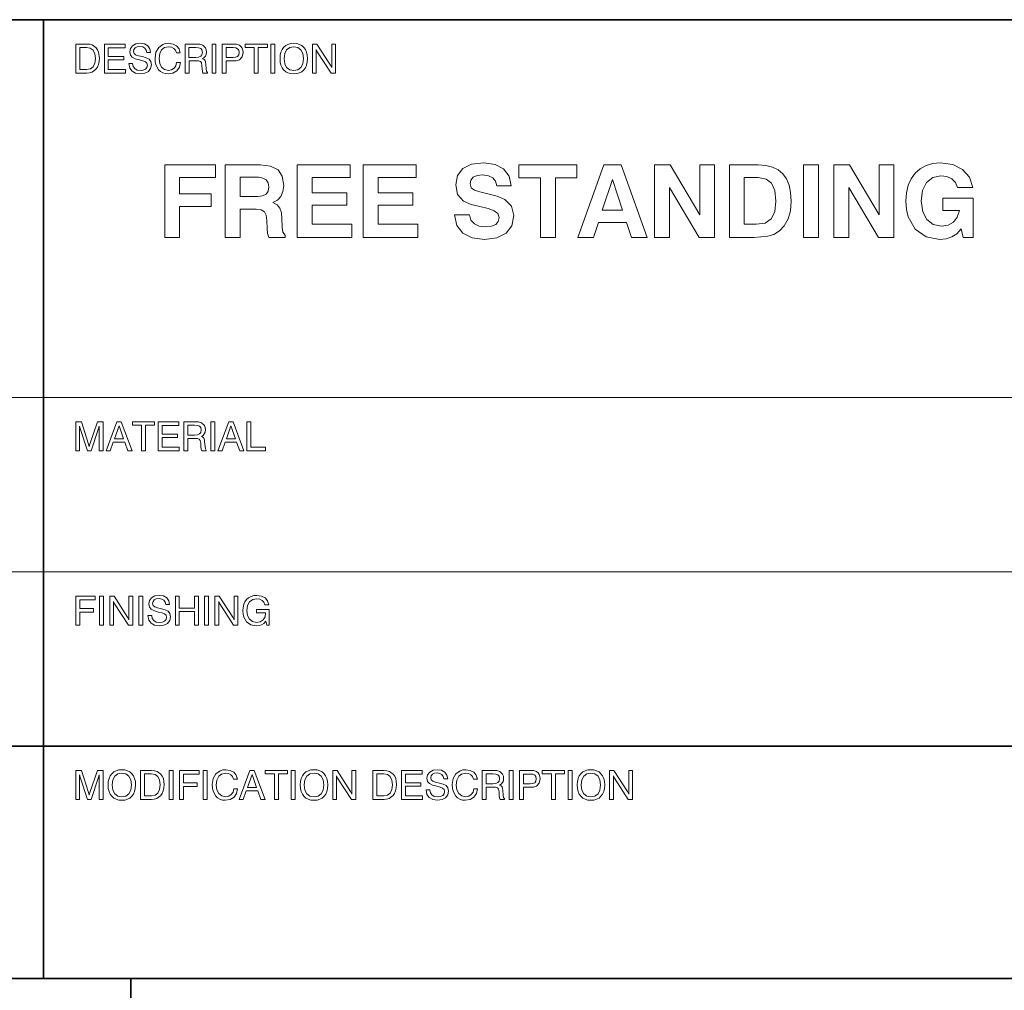
# Model space of a CAD drawing. Extents: x 0 to 420, y 0 to 297.
# Drawn here: x 314 to 348, y 34 to 67 of the extents above; entities that cross this region are included whole.
import ezdxf

# ---------------------------------------------------------------- set-up
doc = ezdxf.new("R2010")
doc.units = 0

msp = doc.modelspace()

# ---------------------------------------------------------------- linework, layer by layer
at = {"color": 7, "lineweight": 35}
for p, q in [((215, 67), (415, 67)), ((315, 34), (315, 67)), ((215, 42), (415, 42)), ((215, 34), (415, 34)), ((318, 9), (318, 34))]:
    msp.add_line(p, q, dxfattribs=at)
at = {"color": 7, "lineweight": 13}
for p, q in [((215, 54), (415, 54)), ((215, 48), (415, 48))]:
    msp.add_line(p, q, dxfattribs=at)
for points in [[(316.107, 65.161), (316.483, 65.161), (316.579, 65.169), (316.665, 65.194), (316.802, 65.294), (316.853, 65.368), (316.889, 65.455), (316.911, 65.558), (316.919, 65.675), (316.89, 65.882), (316.855, 65.966), (316.808, 66.035), (316.673, 66.129), (316.587, 66.152), (316.488, 66.161), (316.107, 66.161)], [(317.09, 65.161), (317.815, 65.161), (317.815, 65.286), (317.225, 65.286), (317.225, 65.621), (317.759, 65.621), (317.759, 65.738), (317.225, 65.738), (317.225, 66.037), (317.804, 66.037), (317.804, 66.161), (317.09, 66.161)], [(317.933, 65.49), (317.964, 65.337), (318.042, 65.226), (318.163, 65.158), (318.325, 65.134), (318.485, 65.158), (318.606, 65.22), (318.683, 65.319), (318.709, 65.45), (318.687, 65.558), (318.627, 65.64), (318.527, 65.692), (318.398, 65.728), (318.261, 65.76), (318.167, 65.792), (318.111, 65.838), (318.095, 65.914), (318.108, 65.978), (318.153, 66.03), (318.221, 66.062), (318.314, 66.074), (318.409, 66.061), (318.481, 66.02), (318.529, 65.955), (318.551, 65.867), (318.68, 65.867), (318.654, 66.001), (318.583, 66.101), (318.471, 66.165), (318.323, 66.187), (318.174, 66.165), (318.061, 66.104), (317.989, 66.01), (317.965, 65.891), (317.986, 65.781), (318.049, 65.706), (318.154, 65.654), (318.3, 65.614), (318.419, 65.583), (318.505, 65.553), (318.556, 65.507), (318.574, 65.435), (318.556, 65.36), (318.508, 65.301), (318.43, 65.265), (318.324, 65.252), (318.217, 65.268), (318.136, 65.316), (318.083, 65.39), (318.064, 65.49)], [(319.577, 65.532), (319.552, 65.417), (319.492, 65.329), (319.403, 65.273), (319.292, 65.254), (319.161, 65.282), (319.061, 65.362), (318.996, 65.49), (318.974, 65.659), (318.994, 65.831), (319.057, 65.959), (319.157, 66.038), (319.293, 66.066), (319.396, 66.052), (319.478, 66.012), (319.535, 65.948), (319.569, 65.86), (319.702, 65.86), (319.662, 65.995), (319.577, 66.098), (319.455, 66.163), (319.299, 66.187), (319.196, 66.177), (319.106, 66.151), (318.96, 66.048), (318.866, 65.887), (318.835, 65.675), (318.841, 65.553), (318.865, 65.444), (318.956, 65.275), (319.019, 65.213), (319.097, 65.169), (319.185, 65.143), (319.285, 65.133), (319.452, 65.161), (319.584, 65.24), (319.672, 65.366), (319.709, 65.532)], [(319.869, 66.161), (319.869, 65.161), (320.004, 65.161), (320.004, 65.589), (320.224, 65.589), (320.33, 65.585), (320.395, 65.564), (320.431, 65.517), (320.446, 65.429), (320.455, 65.298), (320.462, 65.219), (320.481, 65.161), (320.638, 65.161), (320.638, 65.188), (320.605, 65.229), (320.592, 65.305), (320.581, 65.469), (320.572, 65.539), (320.554, 65.593), (320.52, 65.631), (320.467, 65.656), (320.526, 65.693), (320.569, 65.745), (320.595, 65.807), (320.605, 65.884), (320.595, 65.962), (320.572, 66.03), (320.476, 66.126), (320.374, 66.155), (320.257, 66.161)], [(320.796, 65.161), (320.932, 65.161), (320.932, 66.161), (320.796, 66.161)], [(321.15, 65.161), (321.286, 65.161), (321.286, 65.582), (321.492, 65.582), (321.629, 65.588), (321.737, 65.622), (321.832, 65.723), (321.865, 65.871), (321.855, 65.953), (321.832, 66.024), (321.791, 66.081), (321.739, 66.123), (321.636, 66.154), (321.519, 66.161), (321.15, 66.161)], [(322.248, 65.161), (322.384, 65.161), (322.384, 66.04), (322.7, 66.04), (322.7, 66.161), (321.932, 66.161), (321.932, 66.04), (322.248, 66.04)], [(322.823, 65.161), (322.96, 65.161), (322.96, 66.161), (322.823, 66.161)], [(323.135, 65.66), (323.142, 65.54), (323.167, 65.436), (323.207, 65.346), (323.261, 65.271), (323.33, 65.211), (323.41, 65.168), (323.503, 65.143), (323.609, 65.133), (323.714, 65.143), (323.807, 65.168), (323.887, 65.211), (323.956, 65.271), (324.01, 65.346), (324.049, 65.436), (324.072, 65.54), (324.082, 65.66), (324.074, 65.778), (324.049, 65.882), (324.008, 65.973), (323.956, 66.048), (323.887, 66.108), (323.807, 66.151), (323.714, 66.177), (323.609, 66.187), (323.503, 66.177), (323.41, 66.151), (323.33, 66.108), (323.261, 66.048), (323.207, 65.973), (323.167, 65.882), (323.142, 65.778)], [(324.252, 65.161), (324.381, 65.161), (324.381, 65.971), (324.419, 65.898), (324.896, 65.161), (325.043, 65.161), (325.043, 66.161), (324.914, 66.161), (324.914, 65.35), (324.868, 65.435), (324.401, 66.161), (324.252, 66.161)], [(316.477, 66.045), (316.606, 66.02), (316.701, 65.948), (316.759, 65.83), (316.78, 65.668), (316.761, 65.5), (316.702, 65.379), (316.608, 65.307), (316.477, 65.283), (316.243, 65.283), (316.243, 66.045)], [(320.003, 66.044), (320.235, 66.044), (320.334, 66.037), (320.406, 66.012), (320.449, 65.963), (320.465, 65.881), (320.449, 65.796), (320.408, 65.742), (320.335, 65.713), (320.235, 65.704), (320.003, 65.704)], [(321.286, 65.703), (321.286, 66.038), (321.524, 66.038), (321.615, 66.029), (321.677, 66.001), (321.715, 65.949), (321.727, 65.871), (321.715, 65.789), (321.676, 65.738), (321.609, 65.71), (321.515, 65.703)], [(323.275, 65.66), (323.298, 65.832), (323.364, 65.962), (323.47, 66.041), (323.609, 66.069), (323.747, 66.041), (323.853, 65.962), (323.918, 65.832), (323.942, 65.66), (323.918, 65.486), (323.853, 65.357), (323.747, 65.277), (323.609, 65.251), (323.47, 65.277), (323.364, 65.357), (323.298, 65.486)], [(329.145, 60.278), (329.225, 59.92), (329.43, 59.655), (329.746, 59.495), (330.174, 59.436), (330.602, 59.495), (330.918, 59.652), (331.109, 59.909), (331.179, 60.257), (331.102, 60.587), (330.873, 60.817), (330.609, 60.925), (330.285, 61.011), (330.014, 61.074), (329.826, 61.13), (329.715, 61.213), (329.68, 61.352), (329.705, 61.477), (329.788, 61.575), (329.92, 61.634), (330.101, 61.655), (330.306, 61.63), (330.459, 61.557), (330.557, 61.443), (330.598, 61.283), (331.092, 61.283), (331.019, 61.616), (330.831, 61.867), (330.539, 62.02), (330.146, 62.075), (329.729, 62.023), (329.426, 61.877), (329.242, 61.641), (329.183, 61.321), (329.249, 60.98), (329.454, 60.754), (329.715, 60.639), (330.007, 60.57), (330.303, 60.497), (330.511, 60.427), (330.633, 60.33), (330.675, 60.191), (330.643, 60.052), (330.56, 59.954), (330.417, 59.892), (330.223, 59.874), (329.993, 59.895), (329.823, 59.972), (329.708, 60.097), (329.652, 60.278)], [(346.579, 59.801), (346.641, 59.506), (346.986, 59.506), (346.986, 60.858), (345.949, 60.858), (345.949, 60.431), (346.516, 60.431), (346.443, 60.201), (346.311, 60.034), (346.127, 59.927), (345.904, 59.892), (345.612, 59.948), (345.393, 60.118), (345.254, 60.389), (345.205, 60.761), (345.251, 61.126), (345.386, 61.397), (345.598, 61.568), (345.876, 61.627), (346.089, 61.599), (346.259, 61.523), (346.381, 61.397), (346.454, 61.227), (346.979, 61.227), (346.86, 61.578), (346.627, 61.842), (346.29, 62.013), (345.859, 62.072), (345.602, 62.048), (345.369, 61.978), (345.167, 61.867), (344.993, 61.714), (344.854, 61.523), (344.753, 61.3), (344.691, 61.043), (344.67, 60.758), (344.691, 60.469), (344.753, 60.212), (344.997, 59.795), (345.369, 59.527), (345.845, 59.436), (346.064, 59.461), (346.259, 59.523), (346.429, 59.635)], [(319.169, 59.506), (319.677, 59.506), (319.677, 60.57), (320.762, 60.57), (320.762, 61.005), (319.677, 61.005), (319.677, 61.571), (320.915, 61.571), (320.915, 62.006), (319.169, 62.006)], [(321.248, 59.506), (321.763, 59.506), (321.763, 60.479), (322.309, 60.479), (322.483, 60.459), (322.598, 60.389), (322.657, 60.267), (322.681, 60.083), (322.688, 59.819), (322.702, 59.638), (322.747, 59.506), (323.31, 59.506), (323.31, 59.582), (323.227, 59.687), (323.213, 59.864), (323.203, 60.16), (323.182, 60.358), (323.13, 60.514), (323.039, 60.626), (322.893, 60.705), (323.05, 60.785), (323.168, 60.914), (323.237, 61.084), (323.265, 61.297), (323.213, 61.61), (323.067, 61.832), (322.813, 61.961), (322.462, 62.006), (321.248, 62.006)], [(323.731, 59.506), (325.609, 59.506), (325.609, 59.968), (324.239, 59.968), (324.239, 60.612), (325.435, 60.612), (325.435, 61.039), (324.239, 61.039), (324.239, 61.571), (325.546, 61.571), (325.546, 62.006), (323.731, 62.006)], [(326.002, 59.506), (327.879, 59.506), (327.879, 59.968), (326.509, 59.968), (326.509, 60.612), (327.705, 60.612), (327.705, 61.039), (326.509, 61.039), (326.509, 61.571), (327.817, 61.571), (327.817, 62.006), (326.002, 62.006)], [(332.097, 59.506), (332.611, 59.506), (332.611, 61.561), (333.349, 61.561), (333.349, 62.006), (331.356, 62.006), (331.356, 61.561), (332.097, 61.561)], [(334.277, 62.006), (333.387, 59.506), (333.929, 59.506), (334.093, 60.021), (335.063, 60.021), (335.233, 59.506), (335.772, 59.506), (334.872, 62.006)], [(336.029, 59.506), (336.537, 59.506), (336.537, 61.224), (337.559, 59.506), (338.091, 59.506), (338.091, 62.006), (337.584, 62.006), (337.584, 60.288), (336.568, 62.006), (336.029, 62.006)], [(338.606, 59.506), (339.447, 59.506), (339.924, 59.544), (340.129, 59.61), (340.32, 59.728), (340.49, 59.909), (340.619, 60.142), (340.699, 60.424), (340.727, 60.754), (340.706, 61.05), (340.654, 61.304), (340.567, 61.519), (340.442, 61.696), (340.282, 61.832), (340.087, 61.926), (339.854, 61.985), (339.586, 62.006), (338.606, 62.006)], [(341.151, 59.506), (341.666, 59.506), (341.666, 62.006), (341.151, 62.006)], [(342.201, 59.506), (342.709, 59.506), (342.709, 61.224), (343.731, 59.506), (344.263, 59.506), (344.263, 62.006), (343.755, 62.006), (343.755, 60.288), (342.74, 62.006), (342.201, 62.006)], [(321.763, 60.914), (321.763, 61.575), (322.392, 61.575), (322.549, 61.55), (322.66, 61.488), (322.726, 61.384), (322.751, 61.244), (322.726, 61.095), (322.657, 60.991), (322.535, 60.932), (322.368, 60.914)], [(334.576, 61.505), (334.924, 60.441), (334.228, 60.441)], [(339.11, 59.958), (339.11, 61.568), (339.586, 61.568), (339.861, 61.516), (340.052, 61.37), (340.164, 61.116), (340.202, 60.754), (340.16, 60.389), (340.038, 60.142), (339.83, 60), (339.524, 59.958)], [(316.232, 53.013), (316.255, 52.926), (316.506, 52.161), (316.634, 52.161), (316.892, 52.926), (316.915, 53.013), (316.915, 52.161), (317.047, 52.161), (317.047, 53.161), (316.853, 53.161), (316.595, 52.396), (316.573, 52.314), (316.549, 52.396), (316.302, 53.161), (316.107, 53.161), (316.107, 52.161), (316.232, 52.161)], [(317.15, 52.161), (317.291, 52.161), (317.398, 52.46), (317.791, 52.46), (317.897, 52.161), (318.044, 52.161), (317.672, 53.161), (317.522, 53.161)], [(317.44, 52.576), (317.597, 53.017), (317.751, 52.576)], [(318.369, 52.161), (318.505, 52.161), (318.505, 53.04), (318.821, 53.04), (318.821, 53.161), (318.053, 53.161), (318.053, 53.04), (318.369, 53.04)], [(318.942, 52.161), (319.666, 52.161), (319.666, 52.286), (319.077, 52.286), (319.077, 52.621), (319.611, 52.621), (319.611, 52.738), (319.077, 52.738), (319.077, 53.037), (319.655, 53.037), (319.655, 53.161), (318.942, 53.161)], [(319.83, 53.161), (319.83, 52.161), (319.965, 52.161), (319.965, 52.589), (320.185, 52.589), (320.291, 52.585), (320.356, 52.564), (320.392, 52.517), (320.408, 52.429), (320.416, 52.298), (320.423, 52.219), (320.442, 52.161), (320.599, 52.161), (320.599, 52.188), (320.566, 52.229), (320.554, 52.305), (320.542, 52.469), (320.533, 52.539), (320.515, 52.593), (320.481, 52.631), (320.428, 52.656), (320.487, 52.693), (320.53, 52.745), (320.556, 52.807), (320.566, 52.884), (320.556, 52.962), (320.533, 53.03), (320.437, 53.126), (320.335, 53.155), (320.218, 53.161)], [(319.964, 53.044), (320.196, 53.044), (320.295, 53.037), (320.367, 53.012), (320.41, 52.963), (320.426, 52.881), (320.41, 52.796), (320.369, 52.742), (320.296, 52.713), (320.196, 52.704), (319.964, 52.704)], [(320.757, 52.161), (320.893, 52.161), (320.893, 53.161), (320.757, 53.161)], [(321, 52.161), (321.14, 52.161), (321.248, 52.46), (321.641, 52.46), (321.747, 52.161), (321.894, 52.161), (321.522, 53.161), (321.371, 53.161)], [(321.289, 52.576), (321.446, 53.017), (321.601, 52.576)], [(321.997, 52.161), (322.633, 52.161), (322.633, 52.287), (322.135, 52.287), (322.135, 53.161), (321.997, 53.161)], [(316.107, 46.161), (316.243, 46.161), (316.243, 46.613), (316.711, 46.613), (316.711, 46.735), (316.243, 46.735), (316.243, 47.035), (316.779, 47.035), (316.779, 47.161), (316.107, 47.161)], [(316.921, 46.161), (317.057, 46.161), (317.057, 47.161), (316.921, 47.161)], [(317.274, 46.161), (317.403, 46.161), (317.403, 46.971), (317.441, 46.898), (317.918, 46.161), (318.065, 46.161), (318.065, 47.161), (317.936, 47.161), (317.936, 46.35), (317.89, 46.435), (317.423, 47.161), (317.274, 47.161)], [(318.281, 46.161), (318.417, 46.161), (318.417, 47.161), (318.281, 47.161)], [(318.59, 46.49), (318.62, 46.337), (318.698, 46.226), (318.819, 46.158), (318.982, 46.134), (319.142, 46.158), (319.263, 46.22), (319.339, 46.319), (319.366, 46.45), (319.344, 46.558), (319.284, 46.64), (319.184, 46.692), (319.054, 46.728), (318.918, 46.76), (318.823, 46.792), (318.768, 46.838), (318.751, 46.914), (318.765, 46.978), (318.809, 47.03), (318.878, 47.062), (318.971, 47.074), (319.065, 47.061), (319.138, 47.02), (319.185, 46.955), (319.207, 46.867), (319.337, 46.867), (319.31, 47.001), (319.239, 47.101), (319.128, 47.165), (318.979, 47.187), (318.83, 47.165), (318.718, 47.104), (318.645, 47.01), (318.622, 46.891), (318.643, 46.781), (318.705, 46.706), (318.811, 46.654), (318.957, 46.614), (319.075, 46.583), (319.161, 46.553), (319.213, 46.507), (319.231, 46.435), (319.213, 46.36), (319.164, 46.301), (319.086, 46.265), (318.981, 46.252), (318.873, 46.268), (318.793, 46.316), (318.74, 46.39), (318.72, 46.49)], [(319.534, 46.161), (319.67, 46.161), (319.67, 46.629), (320.189, 46.629), (320.189, 46.161), (320.325, 46.161), (320.325, 47.161), (320.189, 47.161), (320.189, 46.75), (319.67, 46.75), (319.67, 47.161), (319.534, 47.161)], [(320.542, 46.161), (320.679, 46.161), (320.679, 47.161), (320.542, 47.161)], [(320.896, 46.161), (321.025, 46.161), (321.025, 46.971), (321.063, 46.898), (321.54, 46.161), (321.687, 46.161), (321.687, 47.161), (321.558, 47.161), (321.558, 46.35), (321.512, 46.435), (321.044, 47.161), (320.896, 47.161)], [(322.648, 46.294), (322.677, 46.161), (322.766, 46.161), (322.766, 46.7), (322.328, 46.7), (322.328, 46.588), (322.641, 46.588), (322.641, 46.575), (322.619, 46.442), (322.555, 46.341), (322.458, 46.277), (322.331, 46.257), (322.192, 46.283), (322.086, 46.362), (322.019, 46.49), (321.997, 46.664), (322.019, 46.837), (322.088, 46.963), (322.195, 47.042), (322.341, 47.07), (322.444, 47.055), (322.526, 47.015), (322.584, 46.948), (322.618, 46.859), (322.75, 46.859), (322.705, 46.997), (322.619, 47.099), (322.497, 47.163), (322.341, 47.187), (322.234, 47.177), (322.139, 47.15), (322.056, 47.105), (321.986, 47.045), (321.93, 46.969), (321.89, 46.878), (321.865, 46.774), (321.857, 46.659), (321.865, 46.543), (321.89, 46.44), (321.985, 46.275), (322.128, 46.169), (322.312, 46.133), (322.413, 46.144), (322.502, 46.173), (322.581, 46.223)], [(316.232, 41.013), (316.255, 40.926), (316.506, 40.161), (316.634, 40.161), (316.892, 40.926), (316.915, 41.013), (316.915, 40.161), (317.047, 40.161), (317.047, 41.161), (316.853, 41.161), (316.595, 40.396), (316.573, 40.314), (316.549, 40.396), (316.302, 41.161), (316.107, 41.161), (316.107, 40.161), (316.232, 40.161)], [(317.218, 40.66), (317.225, 40.54), (317.25, 40.436), (317.291, 40.346), (317.345, 40.271), (317.413, 40.211), (317.494, 40.168), (317.587, 40.143), (317.693, 40.133), (317.797, 40.143), (317.89, 40.168), (317.971, 40.211), (318.039, 40.271), (318.093, 40.346), (318.132, 40.436), (318.156, 40.54), (318.165, 40.66), (318.157, 40.778), (318.132, 40.882), (318.092, 40.973), (318.039, 41.048), (317.971, 41.108), (317.89, 41.151), (317.797, 41.177), (317.693, 41.187), (317.587, 41.177), (317.494, 41.151), (317.413, 41.108), (317.345, 41.048), (317.291, 40.973), (317.25, 40.882), (317.225, 40.778)], [(317.359, 40.66), (317.381, 40.832), (317.448, 40.962), (317.554, 41.041), (317.693, 41.069), (317.83, 41.041), (317.936, 40.962), (318.001, 40.832), (318.025, 40.66), (318.001, 40.486), (317.936, 40.357), (317.83, 40.277), (317.693, 40.251), (317.554, 40.277), (317.448, 40.357), (317.381, 40.486)], [(318.337, 40.161), (318.712, 40.161), (318.808, 40.169), (318.894, 40.194), (319.032, 40.294), (319.082, 40.368), (319.118, 40.455), (319.14, 40.558), (319.149, 40.675), (319.12, 40.882), (319.085, 40.966), (319.038, 41.035), (318.903, 41.129), (318.816, 41.152), (318.718, 41.161), (318.337, 41.161)], [(318.707, 41.045), (318.836, 41.02), (318.93, 40.948), (318.989, 40.83), (319.01, 40.668), (318.99, 40.5), (318.932, 40.379), (318.837, 40.307), (318.707, 40.283), (318.473, 40.283), (318.473, 41.045)], [(319.323, 40.161), (319.459, 40.161), (319.459, 41.161), (319.323, 41.161)], [(319.677, 40.161), (319.814, 40.161), (319.814, 40.613), (320.281, 40.613), (320.281, 40.735), (319.814, 40.735), (319.814, 41.035), (320.349, 41.035), (320.349, 41.161), (319.677, 41.161)], [(320.491, 40.161), (320.627, 40.161), (320.627, 41.161), (320.491, 41.161)], [(321.545, 40.532), (321.52, 40.417), (321.46, 40.329), (321.371, 40.273), (321.26, 40.254), (321.129, 40.282), (321.029, 40.362), (320.964, 40.49), (320.942, 40.659), (320.962, 40.831), (321.025, 40.959), (321.125, 41.038), (321.261, 41.066), (321.364, 41.052), (321.446, 41.012), (321.503, 40.948), (321.537, 40.86), (321.67, 40.86), (321.63, 40.995), (321.545, 41.098), (321.423, 41.163), (321.267, 41.187), (321.164, 41.177), (321.074, 41.151), (320.928, 41.048), (320.835, 40.887), (320.802, 40.675), (320.809, 40.553), (320.833, 40.444), (320.923, 40.275), (320.987, 40.213), (321.065, 40.169), (321.153, 40.143), (321.253, 40.133), (321.42, 40.161), (321.552, 40.24), (321.64, 40.366), (321.677, 40.532)], [(321.726, 40.161), (321.866, 40.161), (321.974, 40.46), (322.367, 40.46), (322.473, 40.161), (322.62, 40.161), (322.248, 41.161), (322.097, 41.161)], [(322.015, 40.576), (322.172, 41.017), (322.327, 40.576)], [(322.944, 40.161), (323.081, 40.161), (323.081, 41.04), (323.396, 41.04), (323.396, 41.161), (322.629, 41.161), (322.629, 41.04), (322.944, 41.04)], [(323.52, 40.161), (323.656, 40.161), (323.656, 41.161), (323.52, 41.161)], [(323.832, 40.66), (323.839, 40.54), (323.864, 40.436), (323.904, 40.346), (323.958, 40.271), (324.026, 40.211), (324.107, 40.168), (324.2, 40.143), (324.306, 40.133), (324.41, 40.143), (324.503, 40.168), (324.584, 40.211), (324.652, 40.271), (324.707, 40.346), (324.745, 40.436), (324.769, 40.54), (324.779, 40.66), (324.771, 40.778), (324.745, 40.882), (324.705, 40.973), (324.652, 41.048), (324.584, 41.108), (324.503, 41.151), (324.41, 41.177), (324.306, 41.187), (324.2, 41.177), (324.107, 41.151), (324.026, 41.108), (323.958, 41.048), (323.904, 40.973), (323.864, 40.882), (323.839, 40.778)], [(323.972, 40.66), (323.994, 40.832), (324.061, 40.962), (324.167, 41.041), (324.306, 41.069), (324.444, 41.041), (324.549, 40.962), (324.615, 40.832), (324.638, 40.66), (324.615, 40.486), (324.549, 40.357), (324.444, 40.277), (324.306, 40.251), (324.167, 40.277), (324.061, 40.357), (323.994, 40.486)], [(324.949, 40.161), (325.078, 40.161), (325.078, 40.971), (325.115, 40.898), (325.592, 40.161), (325.74, 40.161), (325.74, 41.161), (325.611, 41.161), (325.611, 40.35), (325.565, 40.435), (325.097, 41.161), (324.949, 41.161)], [(326.334, 40.161), (326.709, 40.161), (326.805, 40.169), (326.892, 40.194), (327.029, 40.294), (327.079, 40.368), (327.115, 40.455), (327.138, 40.558), (327.146, 40.675), (327.117, 40.882), (327.082, 40.966), (327.035, 41.035), (326.9, 41.129), (326.814, 41.152), (326.715, 41.161), (326.334, 41.161)], [(326.704, 41.045), (326.833, 41.02), (326.928, 40.948), (326.986, 40.83), (327.007, 40.668), (326.987, 40.5), (326.929, 40.379), (326.835, 40.307), (326.704, 40.283), (326.47, 40.283), (326.47, 41.045)], [(327.317, 40.161), (328.042, 40.161), (328.042, 40.286), (327.452, 40.286), (327.452, 40.621), (327.986, 40.621), (327.986, 40.738), (327.452, 40.738), (327.452, 41.037), (328.031, 41.037), (328.031, 41.161), (327.317, 41.161)], [(328.16, 40.49), (328.191, 40.337), (328.268, 40.226), (328.389, 40.158), (328.552, 40.134), (328.712, 40.158), (328.833, 40.22), (328.91, 40.319), (328.936, 40.45), (328.914, 40.558), (328.854, 40.64), (328.754, 40.692), (328.624, 40.728), (328.488, 40.76), (328.394, 40.792), (328.338, 40.838), (328.321, 40.914), (328.335, 40.978), (328.38, 41.03), (328.448, 41.062), (328.541, 41.074), (328.636, 41.061), (328.708, 41.02), (328.755, 40.955), (328.777, 40.867), (328.907, 40.867), (328.88, 41.001), (328.809, 41.101), (328.698, 41.165), (328.549, 41.187), (328.401, 41.165), (328.288, 41.104), (328.216, 41.01), (328.192, 40.891), (328.213, 40.781), (328.275, 40.706), (328.381, 40.654), (328.527, 40.614), (328.645, 40.583), (328.732, 40.553), (328.783, 40.507), (328.801, 40.435), (328.783, 40.36), (328.734, 40.301), (328.656, 40.265), (328.551, 40.252), (328.444, 40.268), (328.363, 40.316), (328.31, 40.39), (328.291, 40.49)], [(329.804, 40.532), (329.779, 40.417), (329.719, 40.329), (329.63, 40.273), (329.519, 40.254), (329.388, 40.282), (329.288, 40.362), (329.223, 40.49), (329.2, 40.659), (329.221, 40.831), (329.284, 40.959), (329.384, 41.038), (329.52, 41.066), (329.623, 41.052), (329.705, 41.012), (329.762, 40.948), (329.796, 40.86), (329.929, 40.86), (329.889, 40.995), (329.804, 41.098), (329.681, 41.163), (329.526, 41.187), (329.423, 41.177), (329.332, 41.151), (329.186, 41.048), (329.093, 40.887), (329.061, 40.675), (329.068, 40.553), (329.092, 40.444), (329.182, 40.275), (329.246, 40.213), (329.324, 40.169), (329.412, 40.143), (329.512, 40.133), (329.679, 40.161), (329.811, 40.24), (329.898, 40.366), (329.936, 40.532)], [(330.096, 41.161), (330.096, 40.161), (330.231, 40.161), (330.231, 40.589), (330.451, 40.589), (330.556, 40.585), (330.622, 40.564), (330.658, 40.517), (330.673, 40.429), (330.681, 40.298), (330.688, 40.219), (330.708, 40.161), (330.865, 40.161), (330.865, 40.188), (330.832, 40.229), (330.819, 40.305), (330.808, 40.469), (330.798, 40.539), (330.78, 40.593), (330.747, 40.631), (330.694, 40.656), (330.752, 40.693), (330.796, 40.745), (330.822, 40.807), (330.832, 40.884), (330.822, 40.962), (330.798, 41.03), (330.702, 41.126), (330.601, 41.155), (330.484, 41.161)], [(330.229, 41.044), (330.462, 41.044), (330.56, 41.037), (330.633, 41.012), (330.676, 40.963), (330.691, 40.881), (330.676, 40.796), (330.634, 40.742), (330.562, 40.713), (330.462, 40.704), (330.229, 40.704)], [(331.022, 40.161), (331.159, 40.161), (331.159, 41.161), (331.022, 41.161)], [(331.377, 40.161), (331.513, 40.161), (331.513, 40.582), (331.719, 40.582), (331.855, 40.588), (331.964, 40.622), (332.058, 40.723), (332.092, 40.871), (332.082, 40.953), (332.058, 41.024), (332.018, 41.081), (331.965, 41.123), (331.862, 41.154), (331.745, 41.161), (331.377, 41.161)], [(331.513, 40.703), (331.513, 41.038), (331.751, 41.038), (331.841, 41.029), (331.904, 41.001), (331.942, 40.949), (331.954, 40.871), (331.942, 40.789), (331.903, 40.738), (331.836, 40.71), (331.741, 40.703)], [(332.474, 40.161), (332.611, 40.161), (332.611, 41.04), (332.926, 41.04), (332.926, 41.161), (332.159, 41.161), (332.159, 41.04), (332.474, 41.04)], [(333.05, 40.161), (333.186, 40.161), (333.186, 41.161), (333.05, 41.161)], [(333.362, 40.66), (333.369, 40.54), (333.394, 40.436), (333.434, 40.346), (333.488, 40.271), (333.556, 40.211), (333.637, 40.168), (333.73, 40.143), (333.836, 40.133), (333.94, 40.143), (334.033, 40.168), (334.114, 40.211), (334.182, 40.271), (334.236, 40.346), (334.275, 40.436), (334.299, 40.54), (334.309, 40.66), (334.3, 40.778), (334.275, 40.882), (334.235, 40.973), (334.182, 41.048), (334.114, 41.108), (334.033, 41.151), (333.94, 41.177), (333.836, 41.187), (333.73, 41.177), (333.637, 41.151), (333.556, 41.108), (333.488, 41.048), (333.434, 40.973), (333.394, 40.882), (333.369, 40.778)], [(333.502, 40.66), (333.524, 40.832), (333.591, 40.962), (333.697, 41.041), (333.836, 41.069), (333.974, 41.041), (334.079, 40.962), (334.145, 40.832), (334.168, 40.66), (334.145, 40.486), (334.079, 40.357), (333.974, 40.277), (333.836, 40.251), (333.697, 40.277), (333.591, 40.357), (333.524, 40.486)], [(334.478, 40.161), (334.608, 40.161), (334.608, 40.971), (334.645, 40.898), (335.122, 40.161), (335.27, 40.161), (335.27, 41.161), (335.14, 41.161), (335.14, 40.35), (335.095, 40.435), (334.627, 41.161), (334.478, 41.161)]]:
    msp.add_lwpolyline(points, close=True, dxfattribs=at)

doc.saveas('drawing.dxf')
